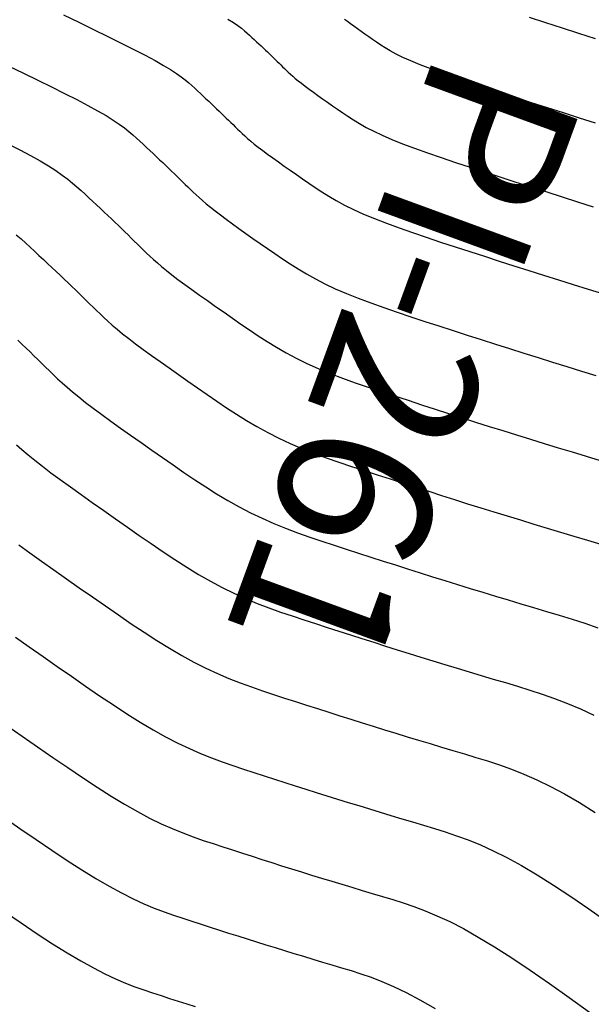
# Model space of a CAD drawing. Units: inches. Extents: x 839000 to 839602, y 9136198 to 9136606.
# Drawn here: x 839280 to 839299, y 9136340 to 9136371 of the extents above; entities that cross this region are included whole.
import ezdxf

# ---------------------------------------------------------------- set-up
doc = ezdxf.new("R2010")
doc.units = ezdxf.units.IN
doc.header["$MEASUREMENT"] = 0
for name, color, linetype in [('CNIVEL_M', 44, 'Continuous'), ('CNIVEL_S', 46, 'Continuous'), ('new PIS', 5, 'Continuous')]:
    doc.layers.add(name, color=color, linetype=linetype)
doc.styles.get("Standard").update_dxf_attribs({"font": 'txt', "height": 5})

msp = doc.modelspace()

# ---------------------------------------------------------------- linework, layer by layer
at = {"layer": 'CNIVEL_M'}
for p, q in [((839297.215, 9136371.078, 2590), (839296.693, 9136371.248, 2590)), ((839297.744, 9136370.908, 2590), (839297.215, 9136371.078, 2590)), ((839298.275, 9136370.736, 2590), (839297.744, 9136370.908, 2590)), ((839298.805, 9136370.565, 2590), (839298.275, 9136370.736, 2590)), ((839279.993, 9136367.212, 2600), (839280.369, 9136367.018, 2600)), ((839280.369, 9136367.018, 2600), (839280.714, 9136366.834, 2600)), ((839280.714, 9136366.834, 2600), (839281.023, 9136366.661, 2600)), ((839281.023, 9136366.661, 2600), (839281.293, 9136366.5, 2600)), ((839281.293, 9136366.5, 2600), (839281.526, 9136366.35, 2600)), ((839281.526, 9136366.35, 2600), (839281.729, 9136366.21, 2600)), ((839281.729, 9136366.21, 2600), (839281.906, 9136366.077, 2600)), ((839281.906, 9136366.077, 2600), (839282.062, 9136365.951, 2600)), ((839282.062, 9136365.951, 2600), (839282.203, 9136365.83, 2600)), ((839282.203, 9136365.83, 2600), (839282.334, 9136365.712, 2600)), ((839282.334, 9136365.712, 2600), (839282.46, 9136365.596, 2600)), ((839282.46, 9136365.596, 2600), (839282.584, 9136365.48, 2600)), ((839282.584, 9136365.48, 2600), (839282.708, 9136365.365, 2600)), ((839282.708, 9136365.365, 2600), (839282.832, 9136365.25, 2600)), ((839282.832, 9136365.25, 2600), (839282.954, 9136365.135, 2600)), ((839282.954, 9136365.135, 2600), (839283.074, 9136365.023, 2600)), ((839283.074, 9136365.023, 2600), (839283.192, 9136364.912, 2600)), ((839283.192, 9136364.912, 2600), (839283.308, 9136364.802, 2600)), ((839283.308, 9136364.802, 2600), (839283.42, 9136364.695, 2600)), ((839283.42, 9136364.695, 2600), (839283.53, 9136364.591, 2600)), ((839283.53, 9136364.591, 2600), (839283.636, 9136364.489, 2600)), ((839283.636, 9136364.489, 2600), (839283.739, 9136364.388, 2600)), ((839283.739, 9136364.388, 2600), (839283.841, 9136364.29, 2600)), ((839283.841, 9136364.29, 2600), (839283.94, 9136364.192, 2600)), ((839283.94, 9136364.192, 2600), (839284.039, 9136364.096, 2600)), ((839284.039, 9136364.096, 2600), (839284.136, 9136364, 2600)), ((839284.136, 9136364, 2600), (839284.234, 9136363.905, 2600)), ((839284.234, 9136363.905, 2600), (839284.331, 9136363.809, 2600)), ((839284.331, 9136363.809, 2600), (839284.431, 9136363.712, 2600)), ((839284.431, 9136363.712, 2600), (839284.537, 9136363.612, 2600)), ((839284.537, 9136363.612, 2600), (839284.651, 9136363.508, 2600)), ((839284.651, 9136363.508, 2600), (839284.776, 9136363.397, 2600)), ((839284.776, 9136363.397, 2600), (839284.914, 9136363.28, 2600)), ((839284.914, 9136363.28, 2600), (839285.069, 9136363.153, 2600)), ((839285.069, 9136363.153, 2600), (839285.242, 9136363.016, 2600)), ((839285.242, 9136363.016, 2600), (839285.437, 9136362.868, 2600)), ((839285.437, 9136362.868, 2600), (839285.651, 9136362.71, 2600)), ((839285.651, 9136362.71, 2600), (839285.881, 9136362.543, 2600)), ((839285.881, 9136362.543, 2600), (839286.125, 9136362.368, 2600)), ((839286.125, 9136362.368, 2600), (839286.379, 9136362.188, 2600)), ((839286.379, 9136362.188, 2600), (839286.642, 9136362.003, 2600)), ((839286.642, 9136362.003, 2600), (839286.911, 9136361.816, 2600)), ((839286.911, 9136361.816, 2600), (839287.182, 9136361.626, 2600)), ((839287.182, 9136361.626, 2600), (839287.453, 9136361.437, 2600)), ((839287.453, 9136361.437, 2600), (839287.728, 9136361.249, 2600)), ((839287.728, 9136361.249, 2600), (839288.007, 9136361.062, 2600)), ((839288.007, 9136361.062, 2600), (839288.294, 9136360.877, 2600)), ((839288.294, 9136360.877, 2600), (839288.591, 9136360.696, 2600)), ((839288.591, 9136360.696, 2600), (839288.9, 9136360.518, 2600)), ((839288.9, 9136360.518, 2600), (839289.224, 9136360.345, 2600)), ((839289.224, 9136360.345, 2600), (839289.566, 9136360.178, 2600)), ((839289.566, 9136360.178, 2600), (839289.927, 9136360.017, 2600)), ((839289.927, 9136360.017, 2600), (839290.305, 9136359.861, 2600)), ((839290.305, 9136359.861, 2600), (839290.699, 9136359.71, 2600)), ((839290.699, 9136359.71, 2600), (839291.105, 9136359.562, 2600)), ((839291.105, 9136359.562, 2600), (839291.521, 9136359.418, 2600)), ((839291.521, 9136359.418, 2600), (839291.944, 9136359.276, 2600)), ((839291.944, 9136359.276, 2600), (839292.372, 9136359.136, 2600)), ((839292.372, 9136359.136, 2600), (839292.803, 9136358.997, 2600)), ((839292.803, 9136358.997, 2600), (839293.234, 9136358.858, 2600)), ((839293.234, 9136358.858, 2600), (839293.666, 9136358.718, 2600)), ((839293.666, 9136358.718, 2600), (839294.098, 9136358.579, 2600)), ((839294.098, 9136358.579, 2600), (839294.531, 9136358.44, 2600)), ((839294.531, 9136358.44, 2600), (839294.965, 9136358.302, 2600)), ((839294.965, 9136358.302, 2600), (839295.401, 9136358.164, 2600)), ((839295.401, 9136358.164, 2600), (839295.839, 9136358.026, 2600)), ((839295.839, 9136358.026, 2600), (839296.278, 9136357.889, 2600)), ((839296.278, 9136357.889, 2600), (839296.72, 9136357.752, 2600)), ((839296.72, 9136357.752, 2600), (839297.164, 9136357.616, 2600)), ((839297.164, 9136357.616, 2600), (839297.61, 9136357.48, 2600)), ((839297.61, 9136357.48, 2600), (839298.058, 9136357.344, 2600)), ((839298.058, 9136357.344, 2600), (839298.506, 9136357.209, 2600)), ((839298.506, 9136357.209, 2600), (839298.956, 9136357.074, 2600)), ((839280.232, 9136351.417, 2610), (839280.671, 9136351.108, 2610)), ((839280.671, 9136351.108, 2610), (839281.12, 9136350.794, 2610)), ((839281.12, 9136350.794, 2610), (839281.573, 9136350.478, 2610)), ((839281.573, 9136350.478, 2610), (839282.026, 9136350.162, 2610)), ((839282.026, 9136350.162, 2610), (839282.478, 9136349.849, 2610)), ((839282.478, 9136349.849, 2610), (839282.926, 9136349.543, 2610)), ((839282.926, 9136349.543, 2610), (839283.368, 9136349.246, 2610)), ((839283.368, 9136349.246, 2610), (839283.802, 9136348.963, 2610)), ((839283.802, 9136348.963, 2610), (839284.227, 9136348.696, 2610)), ((839284.227, 9136348.696, 2610), (839284.641, 9136348.448, 2610)), ((839284.641, 9136348.448, 2610), (839285.041, 9136348.224, 2610)), ((839285.041, 9136348.224, 2610), (839285.427, 9136348.024, 2610)), ((839285.427, 9136348.024, 2610), (839285.8, 9136347.848, 2610)), ((839285.8, 9136347.848, 2610), (839286.161, 9136347.691, 2610)), ((839286.161, 9136347.691, 2610), (839286.512, 9136347.55, 2610)), ((839286.512, 9136347.55, 2610), (839286.856, 9136347.423, 2610)), ((839286.856, 9136347.423, 2610), (839287.195, 9136347.305, 2610)), ((839287.195, 9136347.305, 2610), (839287.529, 9136347.194, 2610)), ((839287.529, 9136347.194, 2610), (839287.862, 9136347.086, 2610)), ((839287.862, 9136347.086, 2610), (839288.194, 9136346.979, 2610)), ((839288.194, 9136346.979, 2610), (839288.527, 9136346.872, 2610)), ((839288.527, 9136346.872, 2610), (839288.86, 9136346.764, 2610)), ((839288.86, 9136346.764, 2610), (839289.193, 9136346.657, 2610)), ((839289.193, 9136346.657, 2610), (839289.528, 9136346.551, 2610)), ((839289.528, 9136346.551, 2610), (839289.864, 9136346.444, 2610)), ((839289.864, 9136346.444, 2610), (839290.201, 9136346.338, 2610)), ((839290.201, 9136346.338, 2610), (839290.54, 9136346.232, 2610)), ((839290.54, 9136346.232, 2610), (839290.88, 9136346.127, 2610)), ((839290.88, 9136346.127, 2610), (839291.223, 9136346.022, 2610)), ((839291.223, 9136346.022, 2610), (839291.566, 9136345.917, 2610)), ((839291.566, 9136345.917, 2610), (839291.911, 9136345.813, 2610)), ((839291.911, 9136345.813, 2610), (839292.256, 9136345.708, 2610)), ((839292.256, 9136345.708, 2610), (839292.603, 9136345.604, 2610)), ((839292.603, 9136345.604, 2610), (839292.95, 9136345.5, 2610)), ((839292.95, 9136345.5, 2610), (839293.297, 9136345.396, 2610)), ((839293.297, 9136345.396, 2610), (839293.644, 9136345.292, 2610)), ((839293.644, 9136345.292, 2610), (839293.996, 9136345.182, 2610)), ((839293.996, 9136345.182, 2610), (839294.357, 9136345.061, 2610)), ((839294.357, 9136345.061, 2610), (839294.73, 9136344.924, 2610)), ((839294.73, 9136344.924, 2610), (839295.12, 9136344.765, 2610)), ((839295.12, 9136344.765, 2610), (839295.531, 9136344.58, 2610)), ((839295.531, 9136344.58, 2610), (839295.968, 9136344.362, 2610)), ((839295.968, 9136344.362, 2610), (839296.434, 9136344.107, 2610)), ((839296.434, 9136344.107, 2610), (839296.932, 9136343.81, 2610)), ((839296.932, 9136343.81, 2610), (839297.46, 9136343.476, 2610)), ((839297.46, 9136343.476, 2610), (839298.014, 9136343.11, 2610)), ((839298.014, 9136343.11, 2610), (839298.589, 9136342.717, 2610)), ((839298.589, 9136342.717, 2610), (839299.18, 9136342.302, 2610))]:
    msp.add_line(p, q, dxfattribs=at)
at = {"layer": 'CNIVEL_S'}
for p, q in [((839281.768, 9136371.338, 2596), (839282.257, 9136371.102, 2596)), ((839282.257, 9136371.102, 2596), (839282.733, 9136370.871, 2596)), ((839287.032, 9136371.202, 2594), (839287.211, 9136371.09, 2594)), ((839287.211, 9136371.09, 2594), (839287.356, 9136370.992, 2594)), ((839290.861, 9136371.12, 2592), (839290.771, 9136371.188, 2592)), ((839290.96, 9136371.046, 2592), (839290.861, 9136371.12, 2592)), ((839291.067, 9136370.969, 2592), (839290.96, 9136371.046, 2592)), ((839282.733, 9136370.871, 2596), (839283.19, 9136370.647, 2596)), ((839287.356, 9136370.992, 2594), (839287.473, 9136370.906, 2594)), ((839287.473, 9136370.906, 2594), (839287.57, 9136370.828, 2594)), ((839287.57, 9136370.828, 2594), (839287.652, 9136370.755, 2594)), ((839287.652, 9136370.755, 2594), (839287.728, 9136370.685, 2594)), ((839291.18, 9136370.888, 2592), (839291.067, 9136370.969, 2592)), ((839291.297, 9136370.805, 2592), (839291.18, 9136370.888, 2592)), ((839291.419, 9136370.719, 2592), (839291.297, 9136370.805, 2592)), ((839291.543, 9136370.633, 2592), (839291.419, 9136370.719, 2592)), ((839283.19, 9136370.647, 2596), (839283.622, 9136370.433, 2596)), ((839283.622, 9136370.433, 2596), (839284.022, 9136370.231, 2596)), ((839287.728, 9136370.685, 2594), (839287.802, 9136370.616, 2594)), ((839287.802, 9136370.616, 2594), (839287.876, 9136370.547, 2594)), ((839287.876, 9136370.547, 2594), (839287.95, 9136370.478, 2594)), ((839287.95, 9136370.478, 2594), (839288.023, 9136370.41, 2594)), ((839288.023, 9136370.41, 2594), (839288.095, 9136370.343, 2594)), ((839291.668, 9136370.545, 2592), (839291.543, 9136370.633, 2592)), ((839291.795, 9136370.457, 2592), (839291.668, 9136370.545, 2592)), ((839291.928, 9136370.368, 2592), (839291.795, 9136370.457, 2592)), ((839284.022, 9136370.231, 2596), (839284.384, 9136370.044, 2596)), ((839288.095, 9136370.343, 2594), (839288.165, 9136370.277, 2594)), ((839288.165, 9136370.277, 2594), (839288.234, 9136370.211, 2594)), ((839288.234, 9136370.211, 2594), (839288.301, 9136370.148, 2594)), ((839288.301, 9136370.148, 2594), (839288.367, 9136370.085, 2594)), ((839288.367, 9136370.085, 2594), (839288.43, 9136370.024, 2594)), ((839292.072, 9136370.277, 2592), (839291.928, 9136370.368, 2592)), ((839292.235, 9136370.182, 2592), (839292.072, 9136370.277, 2592)), ((839292.422, 9136370.082, 2592), (839292.235, 9136370.182, 2592)), ((839292.638, 9136369.976, 2592), (839292.422, 9136370.082, 2592)), ((839284.384, 9136370.044, 2596), (839284.702, 9136369.873, 2596)), ((839284.702, 9136369.873, 2596), (839284.972, 9136369.72, 2596)), ((839288.43, 9136370.024, 2594), (839288.492, 9136369.964, 2594)), ((839288.492, 9136369.964, 2594), (839288.552, 9136369.905, 2594)), ((839288.552, 9136369.905, 2594), (839288.612, 9136369.847, 2594)), ((839288.612, 9136369.847, 2594), (839288.671, 9136369.79, 2594)), ((839288.671, 9136369.79, 2594), (839288.729, 9136369.733, 2594)), ((839292.891, 9136369.863, 2592), (839292.638, 9136369.976, 2592)), ((839293.186, 9136369.741, 2592), (839292.891, 9136369.863, 2592)), ((839280.026, 9136369.695, 2598), (839280.494, 9136369.469, 2598)), ((839280.494, 9136369.469, 2598), (839280.951, 9136369.247, 2598)), ((839284.972, 9136369.72, 2596), (839285.197, 9136369.584, 2596)), ((839285.197, 9136369.584, 2596), (839285.384, 9136369.463, 2596)), ((839285.384, 9136369.463, 2596), (839285.539, 9136369.354, 2596)), ((839288.729, 9136369.733, 2594), (839288.787, 9136369.676, 2594)), ((839288.787, 9136369.676, 2594), (839288.845, 9136369.619, 2594)), ((839288.845, 9136369.619, 2594), (839288.905, 9136369.561, 2594)), ((839288.905, 9136369.561, 2594), (839288.968, 9136369.501, 2594)), ((839288.968, 9136369.501, 2594), (839289.036, 9136369.438, 2594)), ((839289.036, 9136369.438, 2594), (839289.11, 9136369.373, 2594)), ((839293.527, 9136369.61, 2592), (839293.186, 9136369.741, 2592)), ((839293.91, 9136369.471, 2592), (839293.527, 9136369.61, 2592)), ((839294.329, 9136369.324, 2592), (839293.91, 9136369.471, 2592)), ((839280.951, 9136369.247, 2598), (839281.391, 9136369.031, 2598)), ((839285.539, 9136369.354, 2596), (839285.67, 9136369.254, 2596)), ((839285.67, 9136369.254, 2596), (839285.781, 9136369.162, 2596)), ((839285.781, 9136369.162, 2596), (839285.879, 9136369.074, 2596)), ((839289.11, 9136369.373, 2594), (839289.193, 9136369.302, 2594)), ((839289.193, 9136369.302, 2594), (839289.285, 9136369.227, 2594)), ((839289.285, 9136369.227, 2594), (839289.389, 9136369.145, 2594)), ((839289.389, 9136369.145, 2594), (839289.505, 9136369.057, 2594)), ((839294.779, 9136369.172, 2592), (839294.329, 9136369.324, 2592)), ((839295.252, 9136369.014, 2592), (839294.779, 9136369.172, 2592)), ((839281.391, 9136369.031, 2598), (839281.807, 9136368.823, 2598)), ((839281.807, 9136368.823, 2598), (839282.195, 9136368.625, 2598)), ((839285.879, 9136369.074, 2596), (839285.972, 9136368.989, 2596)), ((839285.972, 9136368.989, 2596), (839286.063, 9136368.904, 2596)), ((839286.063, 9136368.904, 2596), (839286.154, 9136368.819, 2596)), ((839286.154, 9136368.819, 2596), (839286.244, 9136368.735, 2596)), ((839289.505, 9136369.057, 2594), (839289.633, 9136368.962, 2594)), ((839289.633, 9136368.962, 2594), (839289.77, 9136368.863, 2594)), ((839289.77, 9136368.863, 2594), (839289.916, 9136368.758, 2594)), ((839295.743, 9136368.853, 2592), (839295.252, 9136369.014, 2592)), ((839296.247, 9136368.69, 2592), (839295.743, 9136368.853, 2592)), ((839282.195, 9136368.625, 2598), (839282.549, 9136368.439, 2598)), ((839286.244, 9136368.735, 2596), (839286.333, 9136368.652, 2596)), ((839286.333, 9136368.652, 2596), (839286.421, 9136368.57, 2596)), ((839286.421, 9136368.57, 2596), (839286.508, 9136368.488, 2596)), ((839286.508, 9136368.488, 2596), (839286.592, 9136368.408, 2596)), ((839289.916, 9136368.758, 2594), (839290.068, 9136368.651, 2594)), ((839290.068, 9136368.651, 2594), (839290.225, 9136368.54, 2594)), ((839290.225, 9136368.54, 2594), (839290.385, 9136368.428, 2594)), ((839296.756, 9136368.525, 2592), (839296.247, 9136368.69, 2592)), ((839297.267, 9136368.361, 2592), (839296.756, 9136368.525, 2592)), ((839282.549, 9136368.439, 2598), (839282.863, 9136368.267, 2598)), ((839282.863, 9136368.267, 2598), (839283.132, 9136368.11, 2598)), ((839286.592, 9136368.408, 2596), (839286.674, 9136368.33, 2596)), ((839286.674, 9136368.33, 2596), (839286.754, 9136368.254, 2596)), ((839286.754, 9136368.254, 2596), (839286.832, 9136368.179, 2596)), ((839286.832, 9136368.179, 2596), (839286.908, 9136368.106, 2596)), ((839290.385, 9136368.428, 2594), (839290.547, 9136368.315, 2594)), ((839290.547, 9136368.315, 2594), (839290.71, 9136368.202, 2594)), ((839290.71, 9136368.202, 2594), (839290.878, 9136368.088, 2594)), ((839297.777, 9136368.196, 2592), (839297.267, 9136368.361, 2592)), ((839298.289, 9136368.031, 2592), (839297.777, 9136368.196, 2592)), ((839283.132, 9136368.11, 2598), (839283.361, 9136367.967, 2598)), ((839283.361, 9136367.967, 2598), (839283.556, 9136367.836, 2598)), ((839286.908, 9136368.106, 2596), (839286.982, 9136368.034, 2596)), ((839286.982, 9136368.034, 2596), (839287.055, 9136367.962, 2596)), ((839287.055, 9136367.962, 2596), (839287.127, 9136367.892, 2596)), ((839287.127, 9136367.892, 2596), (839287.198, 9136367.822, 2596)), ((839290.878, 9136368.088, 2594), (839291.056, 9136367.973, 2594)), ((839291.056, 9136367.973, 2594), (839291.25, 9136367.856, 2594)), ((839291.25, 9136367.856, 2594), (839291.464, 9136367.735, 2594)), ((839298.801, 9136367.867, 2592), (839298.289, 9136368.031, 2592)), ((839283.556, 9136367.836, 2598), (839283.723, 9136367.716, 2598)), ((839283.723, 9136367.716, 2598), (839283.866, 9136367.603, 2598)), ((839283.866, 9136367.603, 2598), (839283.992, 9136367.496, 2598)), ((839287.198, 9136367.822, 2596), (839287.269, 9136367.752, 2596)), ((839287.269, 9136367.752, 2596), (839287.34, 9136367.682, 2596)), ((839287.34, 9136367.682, 2596), (839287.414, 9136367.611, 2596)), ((839287.414, 9136367.611, 2596), (839287.491, 9136367.538, 2596)), ((839287.491, 9136367.538, 2596), (839287.574, 9136367.462, 2596)), ((839291.464, 9136367.735, 2594), (839291.704, 9136367.611, 2594)), ((839291.704, 9136367.611, 2594), (839291.974, 9136367.483, 2594)), ((839283.992, 9136367.496, 2598), (839284.107, 9136367.393, 2598)), ((839284.107, 9136367.393, 2598), (839284.216, 9136367.293, 2598)), ((839284.216, 9136367.293, 2598), (839284.324, 9136367.192, 2598)), ((839287.574, 9136367.462, 2596), (839287.665, 9136367.381, 2596)), ((839287.665, 9136367.381, 2596), (839287.767, 9136367.295, 2596)), ((839287.767, 9136367.295, 2596), (839287.88, 9136367.202, 2596)), ((839291.974, 9136367.483, 2594), (839292.281, 9136367.35, 2594)), ((839292.281, 9136367.35, 2594), (839292.627, 9136367.212, 2594)), ((839284.324, 9136367.192, 2598), (839284.431, 9136367.092, 2598)), ((839284.431, 9136367.092, 2598), (839284.538, 9136366.992, 2598)), ((839284.538, 9136366.992, 2598), (839284.643, 9136366.894, 2598)), ((839287.88, 9136367.202, 2596), (839288.007, 9136367.102, 2596)), ((839288.007, 9136367.102, 2596), (839288.149, 9136366.994, 2596)), ((839288.149, 9136366.994, 2596), (839288.306, 9136366.878, 2596)), ((839292.627, 9136367.212, 2594), (839293.009, 9136367.068, 2594)), ((839293.009, 9136367.068, 2594), (839293.422, 9136366.921, 2594)), ((839293.422, 9136366.921, 2594), (839293.86, 9136366.769, 2594)), ((839284.643, 9136366.894, 2598), (839284.748, 9136366.796, 2598)), ((839284.748, 9136366.796, 2598), (839284.85, 9136366.7, 2598)), ((839284.85, 9136366.7, 2598), (839284.95, 9136366.605, 2598)), ((839284.95, 9136366.605, 2598), (839285.047, 9136366.513, 2598)), ((839288.306, 9136366.878, 2596), (839288.474, 9136366.756, 2596)), ((839288.474, 9136366.756, 2596), (839288.652, 9136366.628, 2596)), ((839288.652, 9136366.628, 2596), (839288.838, 9136366.497, 2596)), ((839293.86, 9136366.769, 2594), (839294.319, 9136366.615, 2594)), ((839294.319, 9136366.615, 2594), (839294.793, 9136366.459, 2594)), ((839285.047, 9136366.513, 2598), (839285.142, 9136366.422, 2598)), ((839285.142, 9136366.422, 2598), (839285.234, 9136366.334, 2598)), ((839285.234, 9136366.334, 2598), (839285.323, 9136366.247, 2598)), ((839288.838, 9136366.497, 2596), (839289.031, 9136366.361, 2596)), ((839289.031, 9136366.361, 2596), (839289.227, 9136366.224, 2596)), ((839294.793, 9136366.459, 2594), (839295.278, 9136366.302, 2594)), ((839295.278, 9136366.302, 2594), (839295.768, 9136366.143, 2594)), ((839285.323, 9136366.247, 2598), (839285.411, 9136366.162, 2598)), ((839285.411, 9136366.162, 2598), (839285.498, 9136366.077, 2598)), ((839285.498, 9136366.077, 2598), (839285.583, 9136365.994, 2598)), ((839285.583, 9136365.994, 2598), (839285.667, 9136365.911, 2598)), ((839289.227, 9136366.224, 2596), (839289.425, 9136366.086, 2596)), ((839289.425, 9136366.086, 2596), (839289.624, 9136365.947, 2596)), ((839295.768, 9136366.143, 2594), (839296.258, 9136365.985, 2594)), ((839296.258, 9136365.985, 2594), (839296.749, 9136365.826, 2594)), ((839285.667, 9136365.911, 2598), (839285.751, 9136365.828, 2598)), ((839285.751, 9136365.828, 2598), (839285.836, 9136365.746, 2598)), ((839285.836, 9136365.746, 2598), (839285.922, 9136365.662, 2598)), ((839285.922, 9136365.662, 2598), (839286.014, 9136365.575, 2598)), ((839289.624, 9136365.947, 2596), (839289.828, 9136365.808, 2596)), ((839289.828, 9136365.808, 2596), (839290.04, 9136365.669, 2596)), ((839290.04, 9136365.669, 2596), (839290.264, 9136365.529, 2596)), ((839296.749, 9136365.826, 2594), (839297.241, 9136365.668, 2594)), ((839297.241, 9136365.668, 2594), (839297.734, 9136365.51, 2594)), ((839286.014, 9136365.575, 2598), (839286.113, 9136365.485, 2598)), ((839286.113, 9136365.485, 2598), (839286.221, 9136365.389, 2598)), ((839286.221, 9136365.389, 2598), (839286.34, 9136365.287, 2598)), ((839290.264, 9136365.529, 2596), (839290.506, 9136365.389, 2596)), ((839290.506, 9136365.389, 2596), (839290.769, 9136365.247, 2596)), ((839297.734, 9136365.51, 2594), (839298.228, 9136365.353, 2594)), ((839298.228, 9136365.353, 2594), (839298.724, 9136365.195, 2594)), ((839286.34, 9136365.287, 2598), (839286.474, 9136365.178, 2598)), ((839286.474, 9136365.178, 2598), (839286.625, 9136365.059, 2598)), ((839286.625, 9136365.059, 2598), (839286.793, 9136364.931, 2598)), ((839290.769, 9136365.247, 2596), (839291.058, 9136365.104, 2596)), ((839291.058, 9136365.104, 2596), (839291.376, 9136364.96, 2596)), ((839286.793, 9136364.931, 2598), (839286.978, 9136364.794, 2598)), ((839286.978, 9136364.794, 2598), (839287.177, 9136364.649, 2598)), ((839291.376, 9136364.96, 2596), (839291.727, 9136364.813, 2596)), ((839291.727, 9136364.813, 2596), (839292.108, 9136364.666, 2596)), ((839287.177, 9136364.649, 2598), (839287.388, 9136364.498, 2598)), ((839287.388, 9136364.498, 2598), (839287.609, 9136364.342, 2598)), ((839292.108, 9136364.666, 2596), (839292.514, 9136364.517, 2596)), ((839292.514, 9136364.517, 2596), (839292.942, 9136364.367, 2596)), ((839280.259, 9136364.3, 2602), (839280.414, 9136364.165, 2602)), ((839280.414, 9136364.165, 2602), (839280.561, 9136364.032, 2602)), ((839287.609, 9136364.342, 2598), (839287.836, 9136364.182, 2598)), ((839287.836, 9136364.182, 2598), (839288.069, 9136364.02, 2598)), ((839292.942, 9136364.367, 2596), (839293.386, 9136364.216, 2596)), ((839293.386, 9136364.216, 2596), (839293.844, 9136364.065, 2596)), ((839280.561, 9136364.032, 2602), (839280.703, 9136363.9, 2602)), ((839280.703, 9136363.9, 2602), (839280.845, 9136363.768, 2602)), ((839280.845, 9136363.768, 2602), (839280.986, 9136363.637, 2602)), ((839288.069, 9136364.02, 2598), (839288.303, 9136363.856, 2598)), ((839288.303, 9136363.856, 2598), (839288.539, 9136363.692, 2598)), ((839293.844, 9136364.065, 2596), (839294.309, 9136363.913, 2596)), ((839294.309, 9136363.913, 2596), (839294.78, 9136363.761, 2596)), ((839294.78, 9136363.761, 2596), (839295.25, 9136363.609, 2596)), ((839280.986, 9136363.637, 2602), (839281.126, 9136363.507, 2602)), ((839281.126, 9136363.507, 2602), (839281.264, 9136363.377, 2602)), ((839288.539, 9136363.692, 2598), (839288.778, 9136363.529, 2598)), ((839288.778, 9136363.529, 2598), (839289.023, 9136363.365, 2598)), ((839295.25, 9136363.609, 2596), (839295.722, 9136363.457, 2596)), ((839295.722, 9136363.457, 2596), (839296.193, 9136363.305, 2596)), ((839281.264, 9136363.377, 2602), (839281.401, 9136363.249, 2602)), ((839281.401, 9136363.249, 2602), (839281.535, 9136363.123, 2602)), ((839289.023, 9136363.365, 2598), (839289.279, 9136363.203, 2598)), ((839289.279, 9136363.203, 2598), (839289.548, 9136363.042, 2598)), ((839296.193, 9136363.305, 2596), (839296.666, 9136363.154, 2596)), ((839296.666, 9136363.154, 2596), (839297.14, 9136363.002, 2596)), ((839281.535, 9136363.123, 2602), (839281.666, 9136362.999, 2602)), ((839281.666, 9136362.999, 2602), (839281.793, 9136362.878, 2602)), ((839281.793, 9136362.878, 2602), (839281.917, 9136362.76, 2602)), ((839289.548, 9136363.042, 2598), (839289.835, 9136362.883, 2598)), ((839289.835, 9136362.883, 2598), (839290.141, 9136362.725, 2598)), ((839297.14, 9136363.002, 2596), (839297.616, 9136362.851, 2596)), ((839297.616, 9136362.851, 2596), (839298.094, 9136362.701, 2596)), ((839281.917, 9136362.76, 2602), (839282.038, 9136362.644, 2602)), ((839282.038, 9136362.644, 2602), (839282.155, 9136362.53, 2602)), ((839282.155, 9136362.53, 2602), (839282.27, 9136362.418, 2602)), ((839290.141, 9136362.725, 2598), (839290.471, 9136362.569, 2598)), ((839290.471, 9136362.569, 2598), (839290.827, 9136362.415, 2598)), ((839298.094, 9136362.701, 2596), (839298.574, 9136362.551, 2596)), ((839298.574, 9136362.551, 2596), (839299.056, 9136362.402, 2596)), ((839282.27, 9136362.418, 2602), (839282.383, 9136362.307, 2602)), ((839282.383, 9136362.307, 2602), (839282.495, 9136362.198, 2602)), ((839282.495, 9136362.198, 2602), (839282.606, 9136362.09, 2602)), ((839290.827, 9136362.415, 2598), (839291.207, 9136362.263, 2598)), ((839291.207, 9136362.263, 2598), (839291.606, 9136362.113, 2598)), ((839282.606, 9136362.09, 2602), (839282.716, 9136361.981, 2602)), ((839282.716, 9136361.981, 2602), (839282.826, 9136361.873, 2602)), ((839282.826, 9136361.873, 2602), (839282.94, 9136361.763, 2602)), ((839291.606, 9136362.113, 2598), (839292.023, 9136361.965, 2598)), ((839292.023, 9136361.965, 2598), (839292.453, 9136361.817, 2598)), ((839282.94, 9136361.763, 2602), (839283.06, 9136361.649, 2602)), ((839283.06, 9136361.649, 2602), (839283.189, 9136361.531, 2602)), ((839292.453, 9136361.817, 2598), (839292.894, 9136361.671, 2598)), ((839292.894, 9136361.671, 2598), (839293.341, 9136361.525, 2598)), ((839283.189, 9136361.531, 2602), (839283.331, 9136361.406, 2602)), ((839283.331, 9136361.406, 2602), (839283.488, 9136361.272, 2602)), ((839283.488, 9136361.272, 2602), (839283.663, 9136361.129, 2602)), ((839293.341, 9136361.525, 2598), (839293.791, 9136361.379, 2598)), ((839293.791, 9136361.379, 2598), (839294.242, 9136361.233, 2598)), ((839294.242, 9136361.233, 2598), (839294.694, 9136361.088, 2598)), ((839280.305, 9136360.928, 2604), (839280.44, 9136360.798, 2604)), ((839283.663, 9136361.129, 2602), (839283.86, 9136360.973, 2602)), ((839283.86, 9136360.973, 2602), (839284.081, 9136360.806, 2602)), ((839294.694, 9136361.088, 2598), (839295.146, 9136360.942, 2598)), ((839295.146, 9136360.942, 2598), (839295.599, 9136360.797, 2598)), ((839280.44, 9136360.798, 2604), (839280.571, 9136360.671, 2604)), ((839280.571, 9136360.671, 2604), (839280.7, 9136360.546, 2604)), ((839284.081, 9136360.806, 2602), (839284.324, 9136360.626, 2602)), ((839284.324, 9136360.626, 2602), (839284.585, 9136360.436, 2602)), ((839295.599, 9136360.797, 2598), (839296.053, 9136360.652, 2598)), ((839296.053, 9136360.652, 2598), (839296.509, 9136360.508, 2598)), ((839280.7, 9136360.546, 2604), (839280.826, 9136360.423, 2604)), ((839280.826, 9136360.423, 2604), (839280.951, 9136360.3, 2604)), ((839280.951, 9136360.3, 2604), (839281.075, 9136360.179, 2604)), ((839284.585, 9136360.436, 2602), (839284.861, 9136360.238, 2602)), ((839296.509, 9136360.508, 2598), (839296.966, 9136360.363, 2598)), ((839296.966, 9136360.363, 2598), (839297.426, 9136360.22, 2598)), ((839281.075, 9136360.179, 2604), (839281.198, 9136360.058, 2604)), ((839281.198, 9136360.058, 2604), (839281.322, 9136359.936, 2604)), ((839284.861, 9136360.238, 2602), (839285.15, 9136360.034, 2602)), ((839285.15, 9136360.034, 2602), (839285.448, 9136359.824, 2602)), ((839297.426, 9136360.22, 2598), (839297.888, 9136360.077, 2598)), ((839297.888, 9136360.077, 2598), (839298.353, 9136359.934, 2598)), ((839281.322, 9136359.936, 2604), (839281.449, 9136359.813, 2604)), ((839281.449, 9136359.813, 2604), (839281.583, 9136359.686, 2604)), ((839281.583, 9136359.686, 2604), (839281.727, 9136359.554, 2604)), ((839285.448, 9136359.824, 2602), (839285.752, 9136359.611, 2602)), ((839298.353, 9136359.934, 2598), (839298.819, 9136359.792, 2598)), ((839281.727, 9136359.554, 2604), (839281.886, 9136359.414, 2604)), ((839281.886, 9136359.414, 2604), (839282.061, 9136359.264, 2604)), ((839285.752, 9136359.611, 2602), (839286.06, 9136359.397, 2602)), ((839286.06, 9136359.397, 2602), (839286.368, 9136359.182, 2602)), ((839282.061, 9136359.264, 2604), (839282.258, 9136359.104, 2604)), ((839282.258, 9136359.104, 2604), (839282.478, 9136358.93, 2604)), ((839286.368, 9136359.182, 2602), (839286.678, 9136358.969, 2602)), ((839282.478, 9136358.93, 2604), (839282.725, 9136358.743, 2604)), ((839282.725, 9136358.743, 2604), (839282.996, 9136358.542, 2604)), ((839286.678, 9136358.969, 2602), (839286.991, 9136358.758, 2602)), ((839286.991, 9136358.758, 2602), (839287.309, 9136358.551, 2602)), ((839282.996, 9136358.542, 2604), (839283.288, 9136358.33, 2604)), ((839287.309, 9136358.551, 2602), (839287.633, 9136358.349, 2602)), ((839283.288, 9136358.33, 2604), (839283.597, 9136358.108, 2604)), ((839283.597, 9136358.108, 2604), (839283.92, 9136357.88, 2604)), ((839287.633, 9136358.349, 2602), (839287.966, 9136358.154, 2602)), ((839287.966, 9136358.154, 2602), (839288.308, 9136357.966, 2602)), ((839283.92, 9136357.88, 2604), (839284.254, 9136357.645, 2604)), ((839288.308, 9136357.966, 2602), (839288.661, 9136357.787, 2602)), ((839288.661, 9136357.787, 2602), (839289.027, 9136357.618, 2602)), ((839280.266, 9136357.577, 2606), (839280.441, 9136357.422, 2606)), ((839284.254, 9136357.645, 2604), (839284.594, 9136357.407, 2604)), ((839289.027, 9136357.618, 2602), (839289.404, 9136357.458, 2602)), ((839289.404, 9136357.458, 2602), (839289.791, 9136357.306, 2602)), ((839280.441, 9136357.422, 2606), (839280.635, 9136357.257, 2606)), ((839280.635, 9136357.257, 2606), (839280.852, 9136357.079, 2606)), ((839284.594, 9136357.407, 2604), (839284.938, 9136357.167, 2604)), ((839284.938, 9136357.167, 2604), (839285.283, 9136356.927, 2604)), ((839289.791, 9136357.306, 2602), (839290.186, 9136357.16, 2602)), ((839290.186, 9136357.16, 2602), (839290.588, 9136357.019, 2602)), ((839280.852, 9136357.079, 2606), (839281.096, 9136356.888, 2606)), ((839281.096, 9136356.888, 2606), (839281.369, 9136356.68, 2606)), ((839285.283, 9136356.927, 2604), (839285.628, 9136356.689, 2604)), ((839290.588, 9136357.019, 2602), (839290.994, 9136356.882, 2602)), ((839290.994, 9136356.882, 2602), (839291.404, 9136356.748, 2602)), ((839281.369, 9136356.68, 2606), (839281.669, 9136356.458, 2606)), ((839285.628, 9136356.689, 2604), (839285.975, 9136356.454, 2604)), ((839291.404, 9136356.748, 2602), (839291.815, 9136356.615, 2602)), ((839291.815, 9136356.615, 2602), (839292.226, 9136356.482, 2602)), ((839281.669, 9136356.458, 2606), (839281.992, 9136356.223, 2606)), ((839281.992, 9136356.223, 2606), (839282.334, 9136355.978, 2606)), ((839285.975, 9136356.454, 2604), (839286.323, 9136356.225, 2604)), ((839286.323, 9136356.225, 2604), (839286.675, 9136356.003, 2604)), ((839292.226, 9136356.482, 2602), (839292.638, 9136356.349, 2602)), ((839292.638, 9136356.349, 2602), (839293.05, 9136356.216, 2602)), ((839293.05, 9136356.216, 2602), (839293.464, 9136356.084, 2602)), ((839282.334, 9136355.978, 2606), (839282.691, 9136355.725, 2606)), ((839286.675, 9136356.003, 2604), (839287.031, 9136355.789, 2604)), ((839293.464, 9136356.084, 2602), (839293.878, 9136355.952, 2602)), ((839293.878, 9136355.952, 2602), (839294.294, 9136355.82, 2602)), ((839282.691, 9136355.725, 2606), (839283.06, 9136355.466, 2606)), ((839287.031, 9136355.789, 2604), (839287.391, 9136355.586, 2604)), ((839287.391, 9136355.586, 2604), (839287.756, 9136355.396, 2604)), ((839294.294, 9136355.82, 2602), (839294.711, 9136355.688, 2602)), ((839294.711, 9136355.688, 2602), (839295.131, 9136355.557, 2602)), ((839283.06, 9136355.466, 2606), (839283.436, 9136355.203, 2606)), ((839287.756, 9136355.396, 2604), (839288.127, 9136355.22, 2604)), ((839295.131, 9136355.557, 2602), (839295.552, 9136355.427, 2602)), ((839295.552, 9136355.427, 2602), (839295.976, 9136355.297, 2602)), ((839295.976, 9136355.297, 2602), (839296.401, 9136355.167, 2602)), ((839283.436, 9136355.203, 2606), (839283.816, 9136354.937, 2606)), ((839283.816, 9136354.937, 2606), (839284.197, 9136354.672, 2606)), ((839288.127, 9136355.22, 2604), (839288.503, 9136355.056, 2604)), ((839288.503, 9136355.056, 2604), (839288.884, 9136354.902, 2604)), ((839296.401, 9136355.167, 2602), (839296.828, 9136355.038, 2602)), ((839296.828, 9136355.038, 2602), (839297.256, 9136354.909, 2602)), ((839284.197, 9136354.672, 2606), (839284.578, 9136354.409, 2606)), ((839288.884, 9136354.902, 2604), (839289.268, 9136354.757, 2604)), ((839289.268, 9136354.757, 2604), (839289.655, 9136354.62, 2604)), ((839289.655, 9136354.62, 2604), (839290.044, 9136354.488, 2604)), ((839297.256, 9136354.909, 2602), (839297.685, 9136354.78, 2602)), ((839297.685, 9136354.78, 2602), (839298.114, 9136354.651, 2602)), ((839298.114, 9136354.651, 2602), (839298.544, 9136354.523, 2602)), ((839280.342, 9136354.374, 2608), (839280.695, 9136354.117, 2608)), ((839284.578, 9136354.409, 2606), (839284.958, 9136354.15, 2606)), ((839290.044, 9136354.488, 2604), (839290.435, 9136354.359, 2604)), ((839290.435, 9136354.359, 2604), (839290.826, 9136354.233, 2604)), ((839298.544, 9136354.523, 2602), (839298.974, 9136354.394, 2602)), ((839280.695, 9136354.117, 2608), (839281.07, 9136353.848, 2608)), ((839284.958, 9136354.15, 2606), (839285.338, 9136353.899, 2606)), ((839290.826, 9136354.233, 2604), (839291.218, 9136354.106, 2604)), ((839291.218, 9136354.106, 2604), (839291.61, 9136353.98, 2604)), ((839281.07, 9136353.848, 2608), (839281.462, 9136353.571, 2608)), ((839285.338, 9136353.899, 2606), (839285.718, 9136353.656, 2606)), ((839291.61, 9136353.98, 2604), (839292.003, 9136353.853, 2604)), ((839292.003, 9136353.853, 2604), (839292.396, 9136353.727, 2604)), ((839292.396, 9136353.727, 2604), (839292.79, 9136353.601, 2604)), ((839281.462, 9136353.571, 2608), (839281.866, 9136353.287, 2608)), ((839285.718, 9136353.656, 2606), (839286.096, 9136353.425, 2606)), ((839286.096, 9136353.425, 2606), (839286.474, 9136353.207, 2606)), ((839292.79, 9136353.601, 2604), (839293.186, 9136353.476, 2604)), ((839293.186, 9136353.476, 2604), (839293.584, 9136353.351, 2604)), ((839281.866, 9136353.287, 2608), (839282.278, 9136352.998, 2608)), ((839286.474, 9136353.207, 2606), (839286.851, 9136353.005, 2606)), ((839293.584, 9136353.351, 2604), (839293.983, 9136353.226, 2604)), ((839293.983, 9136353.226, 2604), (839294.384, 9136353.102, 2604)), ((839294.384, 9136353.102, 2604), (839294.788, 9136352.978, 2604)), ((839282.278, 9136352.998, 2608), (839282.695, 9136352.708, 2608)), ((839286.851, 9136353.005, 2606), (839287.227, 9136352.821, 2606)), ((839287.227, 9136352.821, 2606), (839287.602, 9136352.653, 2606)), ((839294.788, 9136352.978, 2604), (839295.193, 9136352.855, 2604)), ((839295.193, 9136352.855, 2604), (839295.599, 9136352.732, 2604)), ((839295.599, 9136352.732, 2604), (839296.006, 9136352.609, 2604)), ((839282.695, 9136352.708, 2608), (839283.112, 9136352.417, 2608)), ((839283.112, 9136352.417, 2608), (839283.528, 9136352.129, 2608)), ((839287.602, 9136352.653, 2606), (839287.976, 9136352.498, 2606)), ((839287.976, 9136352.498, 2606), (839288.349, 9136352.355, 2606)), ((839296.006, 9136352.609, 2604), (839296.415, 9136352.486, 2604)), ((839296.415, 9136352.486, 2604), (839296.823, 9136352.364, 2604)), ((839283.528, 9136352.129, 2608), (839283.942, 9136351.847, 2608)), ((839288.349, 9136352.355, 2606), (839288.722, 9136352.221, 2606)), ((839288.722, 9136352.221, 2606), (839289.094, 9136352.094, 2606)), ((839289.094, 9136352.094, 2606), (839289.466, 9136351.971, 2606)), ((839296.823, 9136352.364, 2604), (839297.232, 9136352.241, 2604)), ((839297.232, 9136352.241, 2604), (839297.641, 9136352.118, 2604)), ((839297.641, 9136352.118, 2604), (839298.052, 9136351.992, 2604)), ((839283.942, 9136351.847, 2608), (839284.353, 9136351.572, 2608)), ((839289.466, 9136351.971, 2606), (839289.838, 9136351.85, 2606)), ((839289.838, 9136351.85, 2606), (839290.21, 9136351.73, 2606)), ((839298.052, 9136351.992, 2604), (839298.463, 9136351.859, 2604)), ((839298.463, 9136351.859, 2604), (839298.878, 9136351.716, 2604)), ((839284.353, 9136351.572, 2608), (839284.76, 9136351.309, 2608)), ((839290.21, 9136351.73, 2606), (839290.582, 9136351.61, 2606)), ((839290.582, 9136351.61, 2606), (839290.955, 9136351.49, 2606)), ((839290.955, 9136351.49, 2606), (839291.328, 9136351.371, 2606)), ((839284.76, 9136351.309, 2608), (839285.162, 9136351.06, 2608)), ((839291.328, 9136351.371, 2606), (839291.703, 9136351.251, 2606)), ((839291.703, 9136351.251, 2606), (839292.079, 9136351.132, 2606)), ((839285.162, 9136351.06, 2608), (839285.558, 9136350.828, 2608)), ((839292.079, 9136351.132, 2606), (839292.456, 9136351.013, 2606)), ((839292.456, 9136351.013, 2606), (839292.835, 9136350.895, 2606)), ((839292.835, 9136350.895, 2606), (839293.216, 9136350.777, 2606)), ((839285.558, 9136350.828, 2608), (839285.946, 9136350.615, 2608)), ((839285.946, 9136350.615, 2608), (839286.327, 9136350.423, 2608)), ((839293.216, 9136350.777, 2606), (839293.599, 9136350.659, 2606)), ((839293.599, 9136350.659, 2606), (839293.984, 9136350.542, 2606)), ((839293.984, 9136350.542, 2606), (839294.37, 9136350.425, 2606)), ((839286.327, 9136350.423, 2608), (839286.701, 9136350.25, 2608)), ((839286.701, 9136350.25, 2608), (839287.068, 9136350.095, 2608)), ((839294.37, 9136350.425, 2606), (839294.756, 9136350.309, 2606)), ((839294.756, 9136350.309, 2606), (839295.144, 9136350.192, 2606)), ((839287.068, 9136350.095, 2608), (839287.431, 9136349.953, 2608)), ((839287.431, 9136349.953, 2608), (839287.789, 9136349.822, 2608)), ((839295.144, 9136350.192, 2606), (839295.532, 9136350.076, 2606)), ((839295.532, 9136350.076, 2606), (839295.92, 9136349.96, 2606)), ((839295.92, 9136349.96, 2606), (839296.309, 9136349.843, 2606)), ((839287.789, 9136349.822, 2608), (839288.144, 9136349.699, 2608)), ((839288.144, 9136349.699, 2608), (839288.498, 9136349.582, 2608)), ((839288.498, 9136349.582, 2608), (839288.85, 9136349.468, 2608)), ((839296.309, 9136349.843, 2606), (839296.7, 9136349.722, 2606)), ((839296.7, 9136349.722, 2606), (839297.094, 9136349.593, 2606)), ((839297.094, 9136349.593, 2606), (839297.495, 9136349.452, 2606)), ((839288.85, 9136349.468, 2608), (839289.202, 9136349.355, 2608)), ((839289.202, 9136349.355, 2608), (839289.554, 9136349.241, 2608)), ((839297.495, 9136349.452, 2606), (839297.904, 9136349.295, 2606)), ((839297.904, 9136349.295, 2606), (839298.322, 9136349.117, 2606)), ((839289.554, 9136349.241, 2608), (839289.907, 9136349.127, 2608)), ((839289.907, 9136349.127, 2608), (839290.261, 9136349.014, 2608)), ((839290.261, 9136349.014, 2608), (839290.615, 9136348.901, 2608)), ((839298.322, 9136349.117, 2606), (839298.752, 9136348.916, 2606)), ((839290.615, 9136348.901, 2608), (839290.971, 9136348.788, 2608)), ((839290.971, 9136348.788, 2608), (839291.329, 9136348.676, 2608)), ((839291.329, 9136348.676, 2608), (839291.688, 9136348.563, 2608)), ((839279.962, 9136348.59, 2612), (839280.451, 9136348.248, 2612)), ((839291.688, 9136348.563, 2608), (839292.048, 9136348.452, 2608)), ((839292.048, 9136348.452, 2608), (839292.411, 9136348.34, 2608)), ((839292.411, 9136348.34, 2608), (839292.775, 9136348.23, 2608)), ((839280.451, 9136348.248, 2612), (839280.941, 9136347.907, 2612)), ((839292.775, 9136348.23, 2608), (839293.14, 9136348.119, 2608)), ((839293.14, 9136348.119, 2608), (839293.506, 9136348.008, 2608)), ((839293.506, 9136348.008, 2608), (839293.873, 9136347.898, 2608)), ((839280.941, 9136347.907, 2612), (839281.428, 9136347.569, 2612)), ((839293.873, 9136347.898, 2608), (839294.241, 9136347.788, 2608)), ((839294.241, 9136347.788, 2608), (839294.608, 9136347.678, 2608)), ((839281.428, 9136347.569, 2612), (839281.909, 9136347.239, 2612)), ((839294.608, 9136347.678, 2608), (839294.977, 9136347.567, 2608)), ((839294.977, 9136347.567, 2608), (839295.348, 9136347.452, 2608)), ((839295.348, 9136347.452, 2608), (839295.726, 9136347.327, 2608)), ((839281.909, 9136347.239, 2612), (839282.383, 9136346.92, 2612)), ((839295.726, 9136347.327, 2608), (839296.113, 9136347.188, 2608)), ((839296.113, 9136347.188, 2608), (839296.512, 9136347.03, 2608)), ((839282.383, 9136346.92, 2612), (839282.845, 9136346.616, 2612)), ((839296.512, 9136347.03, 2608), (839296.927, 9136346.848, 2608)), ((839296.927, 9136346.848, 2608), (839297.36, 9136346.639, 2608)), ((839282.845, 9136346.616, 2612), (839283.293, 9136346.331, 2612)), ((839297.36, 9136346.639, 2608), (839297.815, 9136346.397, 2608)), ((839283.293, 9136346.331, 2612), (839283.724, 9136346.069, 2612)), ((839297.815, 9136346.397, 2608), (839298.294, 9136346.118, 2608)), ((839298.294, 9136346.118, 2608), (839298.795, 9136345.807, 2608)), ((839283.724, 9136346.069, 2612), (839284.136, 9136345.833, 2612)), ((839284.136, 9136345.833, 2612), (839284.527, 9136345.626, 2612)), ((839279.856, 9136345.652, 2614), (839280.378, 9136345.289, 2614)), ((839284.527, 9136345.626, 2612), (839284.898, 9136345.445, 2612)), ((839280.378, 9136345.289, 2614), (839280.893, 9136344.935, 2614)), ((839284.898, 9136345.445, 2612), (839285.253, 9136345.287, 2612)), ((839285.253, 9136345.287, 2612), (839285.594, 9136345.148, 2612)), ((839280.893, 9136344.935, 2614), (839281.397, 9136344.594, 2614)), ((839285.594, 9136345.148, 2612), (839285.923, 9136345.024, 2612)), ((839285.923, 9136345.024, 2612), (839286.245, 9136344.911, 2612)), ((839286.245, 9136344.911, 2612), (839286.56, 9136344.806, 2612)), ((839281.397, 9136344.594, 2614), (839281.887, 9136344.27, 2614)), ((839286.56, 9136344.806, 2612), (839286.873, 9136344.704, 2612)), ((839286.873, 9136344.704, 2612), (839287.186, 9136344.603, 2612)), ((839287.186, 9136344.603, 2612), (839287.499, 9136344.502, 2612)), ((839281.887, 9136344.27, 2614), (839282.358, 9136343.967, 2614)), ((839287.499, 9136344.502, 2612), (839287.812, 9136344.401, 2612)), ((839287.812, 9136344.401, 2612), (839288.126, 9136344.301, 2612)), ((839288.126, 9136344.301, 2612), (839288.441, 9136344.2, 2612)), ((839282.358, 9136343.967, 2614), (839282.808, 9136343.69, 2614)), ((839288.441, 9136344.2, 2612), (839288.756, 9136344.1, 2612)), ((839288.756, 9136344.1, 2612), (839289.073, 9136344, 2612)), ((839289.073, 9136344, 2612), (839289.392, 9136343.901, 2612)), ((839289.392, 9136343.901, 2612), (839289.712, 9136343.802, 2612)), ((839282.808, 9136343.69, 2614), (839283.231, 9136343.442, 2614)), ((839289.712, 9136343.802, 2612), (839290.034, 9136343.703, 2612)), ((839290.034, 9136343.703, 2612), (839290.357, 9136343.604, 2612)), ((839290.357, 9136343.604, 2612), (839290.681, 9136343.506, 2612)), ((839283.231, 9136343.442, 2614), (839283.627, 9136343.227, 2614)), ((839290.681, 9136343.506, 2612), (839291.007, 9136343.408, 2612)), ((839291.007, 9136343.408, 2612), (839291.332, 9136343.31, 2612)), ((839291.332, 9136343.31, 2612), (839291.658, 9136343.213, 2612)), ((839283.627, 9136343.227, 2614), (839283.997, 9136343.043, 2614)), ((839283.997, 9136343.043, 2614), (839284.345, 9136342.883, 2614)), ((839291.658, 9136343.213, 2612), (839291.985, 9136343.115, 2612)), ((839291.985, 9136343.115, 2612), (839292.312, 9136343.016, 2612)), ((839292.312, 9136343.016, 2612), (839292.645, 9136342.911, 2612)), ((839284.345, 9136342.883, 2614), (839284.675, 9136342.745, 2614)), ((839284.675, 9136342.745, 2614), (839284.99, 9136342.625, 2614)), ((839292.645, 9136342.911, 2612), (839292.988, 9136342.795, 2612)), ((839292.988, 9136342.795, 2612), (839293.347, 9136342.66, 2612)), ((839293.347, 9136342.66, 2612), (839293.728, 9136342.5, 2612)), ((839279.877, 9136342.631, 2616), (839280.412, 9136342.268, 2616)), ((839284.99, 9136342.625, 2614), (839285.295, 9136342.517, 2614)), ((839285.295, 9136342.517, 2614), (839285.592, 9136342.417, 2614)), ((839285.592, 9136342.417, 2614), (839285.885, 9136342.322, 2614)), ((839293.728, 9136342.5, 2612), (839294.136, 9136342.311, 2612)), ((839280.412, 9136342.268, 2616), (839280.929, 9136341.923, 2616)), ((839285.885, 9136342.322, 2614), (839286.178, 9136342.227, 2614)), ((839286.178, 9136342.227, 2614), (839286.471, 9136342.133, 2614)), ((839286.471, 9136342.133, 2614), (839286.764, 9136342.038, 2614)), ((839286.764, 9136342.038, 2614), (839287.058, 9136341.944, 2614)), ((839294.136, 9136342.311, 2612), (839294.575, 9136342.085, 2612)), ((839294.575, 9136342.085, 2612), (839295.052, 9136341.817, 2612)), ((839280.929, 9136341.923, 2616), (839281.424, 9136341.602, 2616)), ((839287.058, 9136341.944, 2614), (839287.353, 9136341.85, 2614)), ((839287.353, 9136341.85, 2614), (839287.649, 9136341.756, 2614)), ((839287.649, 9136341.756, 2614), (839287.946, 9136341.663, 2614)), ((839295.052, 9136341.817, 2612), (839295.57, 9136341.502, 2612)), ((839281.424, 9136341.602, 2616), (839281.891, 9136341.31, 2616)), ((839287.946, 9136341.663, 2614), (839288.244, 9136341.57, 2614)), ((839288.244, 9136341.57, 2614), (839288.544, 9136341.477, 2614)), ((839288.544, 9136341.477, 2614), (839288.846, 9136341.384, 2614)), ((839288.846, 9136341.384, 2614), (839289.148, 9136341.292, 2614)), ((839295.57, 9136341.502, 2612), (839296.126, 9136341.146, 2612)), ((839281.891, 9136341.31, 2616), (839282.326, 9136341.051, 2616)), ((839289.148, 9136341.292, 2614), (839289.452, 9136341.2, 2614)), ((839289.452, 9136341.2, 2614), (839289.757, 9136341.108, 2614)), ((839289.757, 9136341.108, 2614), (839290.062, 9136341.016, 2614)), ((839296.126, 9136341.146, 2612), (839296.714, 9136340.752, 2612)), ((839282.326, 9136341.051, 2616), (839282.727, 9136340.829, 2616)), ((839282.727, 9136340.829, 2616), (839283.096, 9136340.64, 2616)), ((839290.062, 9136341.016, 2614), (839290.367, 9136340.925, 2614)), ((839290.367, 9136340.925, 2614), (839290.673, 9136340.833, 2614)), ((839290.673, 9136340.833, 2614), (839290.98, 9136340.741, 2614)), ((839296.714, 9136340.752, 2612), (839297.328, 9136340.329, 2612)), ((839283.096, 9136340.64, 2616), (839283.438, 9136340.48, 2616)), ((839283.438, 9136340.48, 2616), (839283.757, 9136340.343, 2616)), ((839290.98, 9136340.741, 2614), (839291.293, 9136340.641, 2614)), ((839291.293, 9136340.641, 2614), (839291.619, 9136340.529, 2614)), ((839291.619, 9136340.529, 2614), (839291.965, 9136340.396, 2614)), ((839283.757, 9136340.343, 2616), (839284.058, 9136340.226, 2616)), ((839284.058, 9136340.226, 2616), (839284.345, 9136340.122, 2616)), ((839284.345, 9136340.122, 2616), (839284.623, 9136340.029, 2616)), ((839291.965, 9136340.396, 2614), (839292.336, 9136340.236, 2614)), ((839292.336, 9136340.236, 2614), (839292.74, 9136340.042, 2614)), ((839297.328, 9136340.329, 2612), (839297.964, 9136339.881, 2612)), ((839284.623, 9136340.029, 2616), (839284.897, 9136339.94, 2616)), ((839284.897, 9136339.94, 2616), (839285.17, 9136339.852, 2616)), ((839285.17, 9136339.852, 2616), (839285.443, 9136339.763, 2616)), ((839292.74, 9136340.042, 2614), (839293.183, 9136339.808, 2614)), ((839293.183, 9136339.808, 2614), (839293.671, 9136339.527, 2614)), ((839297.964, 9136339.881, 2612), (839298.616, 9136339.415, 2612)), ((839285.443, 9136339.763, 2616), (839285.717, 9136339.675, 2616)), ((839285.717, 9136339.675, 2616), (839285.991, 9136339.588, 2616))]:
    msp.add_line(p, q, dxfattribs=at)

# ---------------------------------------------------------------- texts
at = {"layer": 'new PIS'}
msp.add_text('PI-261', height=5, rotation=249.9042, dxfattribs=at).set_placement((839293.768, 9136370.366))

doc.saveas('drawing.dxf')
